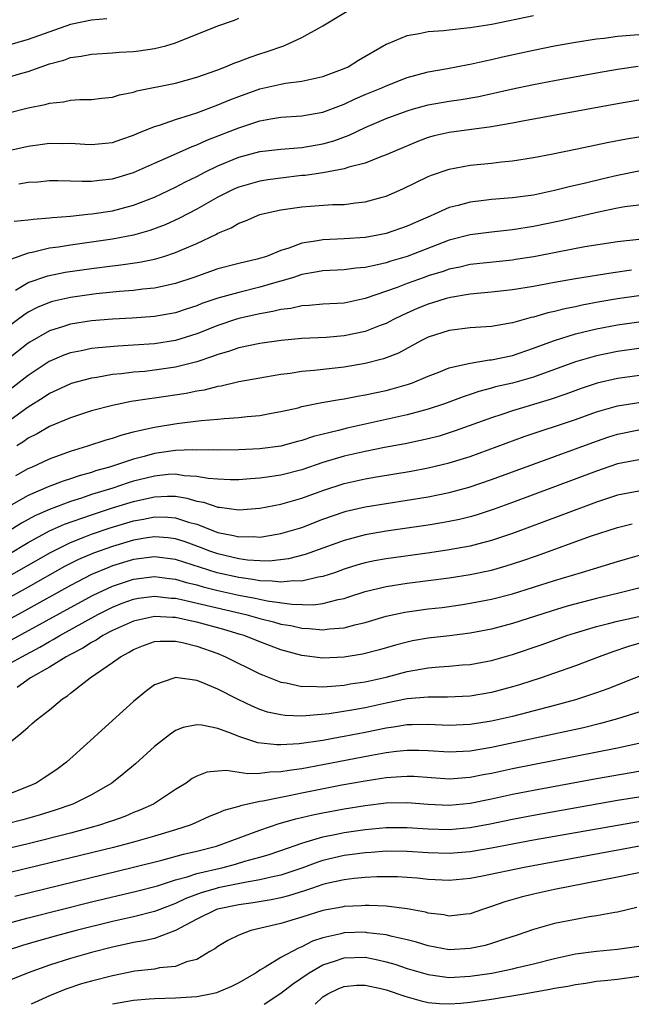
# Model space of a CAD drawing. Units: inches. Extents: x 2574000 to 2577000, y 1509000 to 1512000.
# Drawn here: x 2576656 to 2576714, y 1509000 to 1509093 of the extents above; entities that cross this region are included whole.
import ezdxf

# ---------------------------------------------------------------- set-up
doc = ezdxf.new("R2010")
doc.units = ezdxf.units.IN
doc.header["$MEASUREMENT"] = 0
doc.layers.add('LD25741509_2ft', color=100, linetype='Continuous')

msp = doc.modelspace()

# ---------------------------------------------------------------- linework, layer by layer
at = {"layer": 'LD25741509_2ft'}
for points, elevation in [([(2576655, 1509084.596), (2576657, 1509085.087), (2576658.594, 1509085.406), (2576659, 1509085.542), (2576660.332, 1509085.668), (2576661, 1509085.82), (2576661.886, 1509085.886), (2576663, 1509085.899), (2576663.983, 1509086.017), (2576665, 1509086.115), (2576665.666, 1509086.334), (2576667, 1509086.589), (2576667.303, 1509086.697), (2576671, 1509087.44), (2576673, 1509088.004), (2576675, 1509088.717), (2576675.75, 1509089), (2576676.623, 1509089.377), (2576677, 1509089.503), (2576678.079, 1509089.921), (2576679, 1509090.233), (2576679.599, 1509090.401), (2576681.275, 1509091), (2576683, 1509091.769), (2576684.764, 1509092.764), (2576685, 1509092.882), (2576688.502, 1509095)], 9240), ([(2576653, 1509080.559), (2576657, 1509081.475), (2576658.347, 1509081.653), (2576659, 1509081.754), (2576660.271, 1509081.729), (2576661, 1509081.744), (2576662.358, 1509081.642), (2576663, 1509081.613), (2576665, 1509081.807), (2576665.871, 1509082.129), (2576667, 1509082.504), (2576667.337, 1509082.663), (2576669, 1509083.333), (2576669.462, 1509083.462), (2576671, 1509083.987), (2576672.427, 1509084.427), (2576673, 1509084.63), (2576675, 1509085.388), (2576676.136, 1509085.864), (2576677, 1509086.19), (2576679, 1509086.889), (2576681, 1509087.36), (2576681.439, 1509087.439), (2576683, 1509087.641), (2576683.835, 1509087.834), (2576685, 1509088.076), (2576687, 1509088.823), (2576687.379, 1509089), (2576688.376, 1509089.624), (2576691, 1509091.133), (2576691.204, 1509091.204), (2576693, 1509091.972), (2576694.15, 1509092.15), (2576695, 1509092.344), (2576696.446, 1509092.446), (2576697, 1509092.517), (2576698.682, 1509092.682), (2576699, 1509092.726), (2576701.051, 1509093.051), (2576705, 1509093.854)], 9242), ([(2576655, 1509087.963), (2576656.387, 1509088.386), (2576657, 1509088.554), (2576659, 1509089.273), (2576660.371, 1509089.629), (2576661, 1509089.868), (2576662.012, 1509089.988), (2576663, 1509090.2), (2576665, 1509090.314), (2576665.631, 1509090.369), (2576667, 1509090.434), (2576667.5, 1509090.5), (2576669, 1509090.72), (2576670.067, 1509091), (2576671, 1509091.281), (2576675, 1509092.878), (2576676.586, 1509093.414), (2576677, 1509093.595)], 9238), ([(2576664.462, 1509093.538), (2576663, 1509093.406), (2576661, 1509092.998), (2576657, 1509091.59), (2576655.02, 1509091.02)], 9236), ([(2576656.109, 1509077.891), (2576657, 1509078.046), (2576657.913, 1509078.087), (2576659, 1509078.186), (2576659.797, 1509078.203), (2576661, 1509078.178), (2576662.126, 1509078.126), (2576663, 1509078.151), (2576663.756, 1509078.244), (2576665, 1509078.355), (2576667, 1509078.955), (2576669, 1509079.85), (2576670.5, 1509080.5), (2576672.557, 1509081.443), (2576673, 1509081.593), (2576673.964, 1509082.036), (2576677, 1509083.216), (2576679, 1509083.85), (2576680.054, 1509084.054), (2576681, 1509084.202), (2576683, 1509084.352), (2576685, 1509084.699), (2576687, 1509085.459), (2576688.048, 1509085.952), (2576689, 1509086.356), (2576690.583, 1509087), (2576691, 1509087.192), (2576693, 1509087.973), (2576695, 1509088.509), (2576696.826, 1509088.826), (2576698.794, 1509089.207), (2576699, 1509089.235), (2576700.426, 1509089.573), (2576701, 1509089.682), (2576702.061, 1509089.939), (2576705, 1509090.582), (2576707, 1509090.972), (2576709, 1509091.328), (2576711, 1509091.642), (2576711.719, 1509091.719), (2576713, 1509091.888), (2576715, 1509092.074)], 9244), ([(2576655.648, 1509074.352), (2576657, 1509074.465), (2576657.454, 1509074.546), (2576659, 1509074.65), (2576659.304, 1509074.696), (2576661, 1509074.83), (2576662.663, 1509075), (2576663.041, 1509075.041), (2576665, 1509075.334), (2576667, 1509075.844), (2576669, 1509076.624), (2576671, 1509077.563), (2576671.938, 1509078.062), (2576673, 1509078.592), (2576673.771, 1509079), (2576675, 1509079.603), (2576677, 1509080.413), (2576679, 1509080.94), (2576681, 1509081.186), (2576683, 1509081.344), (2576685, 1509081.684), (2576686.027, 1509081.973), (2576687.498, 1509082.502), (2576689, 1509083.22), (2576691, 1509084.075), (2576693, 1509084.827), (2576693.603, 1509085), (2576695, 1509085.375), (2576697, 1509085.716), (2576698.125, 1509085.875), (2576699.822, 1509086.178), (2576702.871, 1509086.871), (2576705, 1509087.32), (2576707, 1509087.705), (2576711, 1509088.43), (2576713, 1509088.771), (2576714.952, 1509089.048)], 9246), ([(2576715, 1509085.836), (2576713, 1509085.494), (2576703.802, 1509083.802), (2576703, 1509083.639), (2576701.361, 1509083.361), (2576701, 1509083.287), (2576697, 1509082.746), (2576695.569, 1509082.431), (2576695, 1509082.27), (2576694.068, 1509081.932), (2576691.832, 1509081), (2576691, 1509080.624), (2576690.416, 1509080.416), (2576689, 1509079.841), (2576687.452, 1509079.452), (2576687, 1509079.293), (2576685, 1509078.938), (2576683.315, 1509078.685), (2576683, 1509078.661), (2576681, 1509078.426), (2576679.748, 1509078.252), (2576679, 1509078.123), (2576677, 1509077.563), (2576676.605, 1509077.395), (2576675.755, 1509077), (2576675, 1509076.619), (2576673, 1509075.483), (2576671.375, 1509074.625), (2576670.005, 1509073.995), (2576668.555, 1509073.445), (2576666.991, 1509073.009), (2576665, 1509072.635), (2576661, 1509072.063), (2576659.88, 1509071.88), (2576659, 1509071.765), (2576657.371, 1509071.371), (2576657, 1509071.313), (2576655.296, 1509070.704)], 9248), ([(2576655.794, 1509067.794), (2576657, 1509068.511), (2576658.846, 1509069.154), (2576660.515, 1509069.485), (2576663, 1509069.842), (2576665, 1509070.106), (2576665.805, 1509070.195), (2576667.552, 1509070.448), (2576669, 1509070.743), (2576669.886, 1509071), (2576671, 1509071.359), (2576671.664, 1509071.664), (2576673, 1509072.228), (2576674.879, 1509073.121), (2576675, 1509073.197), (2576676.281, 1509073.719), (2576677, 1509074.154), (2576677.634, 1509074.366), (2576679, 1509074.96), (2576679.138, 1509075), (2576681, 1509075.402), (2576683, 1509075.704), (2576683.774, 1509075.774), (2576685.918, 1509075.918), (2576687, 1509075.936), (2576688.082, 1509076.082), (2576689, 1509076.163), (2576690.626, 1509076.626), (2576691, 1509076.719), (2576692.587, 1509077.413), (2576695, 1509078.57), (2576695.302, 1509078.698), (2576697, 1509079.277), (2576699, 1509079.657), (2576701, 1509079.859), (2576701.977, 1509079.977), (2576703, 1509080.062), (2576705, 1509080.373), (2576706.696, 1509080.696), (2576709, 1509081.166), (2576712.158, 1509081.842), (2576713.837, 1509082.163), (2576715, 1509082.36)], 9250), ([(2576715, 1509079.084), (2576713, 1509078.685), (2576711.629, 1509078.371), (2576709.95, 1509077.95), (2576708.402, 1509077.598), (2576707, 1509077.238), (2576705, 1509076.822), (2576703, 1509076.553), (2576701, 1509076.386), (2576700.293, 1509076.293), (2576699, 1509076.158), (2576697.835, 1509075.834), (2576697, 1509075.639), (2576695.598, 1509075), (2576695.171, 1509074.829), (2576693.779, 1509074.221), (2576693, 1509073.855), (2576691, 1509073.161), (2576690.217, 1509073), (2576689, 1509072.782), (2576687, 1509072.651), (2576685, 1509072.578), (2576684.464, 1509072.464), (2576683, 1509072.244), (2576681.769, 1509071.769), (2576681, 1509071.543), (2576679.622, 1509071), (2576678.735, 1509070.735), (2576677, 1509070.333), (2576675, 1509069.806), (2576672.742, 1509069), (2576671, 1509068.418), (2576670.275, 1509068.275), (2576669, 1509067.99), (2576667.888, 1509067.888), (2576667, 1509067.773), (2576665.668, 1509067.668), (2576663.434, 1509067.434), (2576661, 1509067.1), (2576659.295, 1509066.705), (2576659, 1509066.62), (2576657.854, 1509066.146), (2576657, 1509065.693), (2576656.57, 1509065.43), (2576655, 1509064.239)], 9252), ([(2576715, 1509075.867), (2576713.689, 1509075.688), (2576713, 1509075.561), (2576711.187, 1509075.187), (2576707.628, 1509074.372), (2576705, 1509073.832), (2576703, 1509073.519), (2576701, 1509073.3), (2576699, 1509073.042), (2576697, 1509072.533), (2576693, 1509070.992), (2576691.454, 1509070.546), (2576691, 1509070.394), (2576690.184, 1509070.184), (2576689, 1509069.937), (2576688.129, 1509069.871), (2576687, 1509069.726), (2576685, 1509069.626), (2576684.484, 1509069.516), (2576683, 1509069.266), (2576682.201, 1509069), (2576681, 1509068.635), (2576680.507, 1509068.507), (2576679, 1509068.06), (2576677, 1509067.583), (2576675, 1509067.032), (2576673.49, 1509066.51), (2576673, 1509066.312), (2576672.009, 1509065.991), (2576671, 1509065.642), (2576669, 1509065.281), (2576666.87, 1509065.13), (2576665, 1509065.028), (2576663, 1509064.865), (2576661, 1509064.559), (2576660.329, 1509064.329), (2576659, 1509063.923), (2576657.15, 1509062.85), (2576657, 1509062.75), (2576655, 1509061.162)], 9254), ([(2576715, 1509072.594), (2576713, 1509072.377), (2576709.89, 1509071.89), (2576707.431, 1509071.431), (2576705.038, 1509070.962), (2576703.308, 1509070.692), (2576703, 1509070.647), (2576699, 1509070.218), (2576698.012, 1509069.988), (2576697, 1509069.787), (2576696.422, 1509069.578), (2576695, 1509069.138), (2576694.606, 1509069), (2576693, 1509068.421), (2576692.049, 1509068.049), (2576689, 1509066.984), (2576687, 1509066.572), (2576685, 1509066.448), (2576683.672, 1509066.328), (2576683, 1509066.303), (2576681.936, 1509066.064), (2576681, 1509065.967), (2576680.244, 1509065.756), (2576679, 1509065.544), (2576678.566, 1509065.434), (2576677, 1509065.089), (2576676.703, 1509065), (2576675, 1509064.452), (2576673, 1509063.66), (2576671, 1509063.015), (2576669, 1509062.703), (2576667, 1509062.561), (2576665.52, 1509062.48), (2576663.672, 1509062.328), (2576663, 1509062.246), (2576662.038, 1509062.038), (2576661, 1509061.848), (2576660.378, 1509061.622), (2576658.982, 1509061.018), (2576657, 1509059.704), (2576655, 1509058.155)], 9256), ([(2576714.303, 1509069.697), (2576712.56, 1509069.44), (2576709, 1509068.858), (2576707, 1509068.511), (2576705, 1509068.141), (2576703, 1509067.813), (2576701, 1509067.589), (2576699, 1509067.415), (2576697.107, 1509067.107), (2576696.709, 1509067), (2576695.417, 1509066.583), (2576695, 1509066.468), (2576693.955, 1509066.045), (2576692.567, 1509065.433), (2576691.694, 1509065), (2576691, 1509064.635), (2576690.427, 1509064.427), (2576689, 1509063.859), (2576687, 1509063.454), (2576685.306, 1509063.306), (2576683, 1509063.189), (2576681.022, 1509063.022), (2576679, 1509062.731), (2576677, 1509062.312), (2576676.028, 1509061.972), (2576675, 1509061.694), (2576674.514, 1509061.486), (2576673, 1509060.998), (2576671, 1509060.472), (2576669, 1509060.183), (2576668.085, 1509060.085), (2576667, 1509059.993), (2576665.847, 1509059.847), (2576665, 1509059.774), (2576663.513, 1509059.513), (2576663, 1509059.446), (2576661.08, 1509058.92), (2576661, 1509058.895), (2576659.716, 1509058.284), (2576659, 1509057.97), (2576658.421, 1509057.579), (2576657, 1509056.696), (2576654.667, 1509055)], 9258), ([(2576715, 1509067.257), (2576713, 1509066.967), (2576711.322, 1509066.678), (2576709.634, 1509066.366), (2576709, 1509066.222), (2576707.976, 1509066.024), (2576707, 1509065.769), (2576706.357, 1509065.643), (2576705, 1509065.242), (2576704.795, 1509065.205), (2576703, 1509064.696), (2576702.615, 1509064.615), (2576701, 1509064.34), (2576699, 1509064.211), (2576697, 1509063.971), (2576695, 1509063.322), (2576694.36, 1509063), (2576692.177, 1509061.823), (2576690.735, 1509061.265), (2576689, 1509060.821), (2576687, 1509060.491), (2576684.159, 1509060.159), (2576683, 1509060.058), (2576681.889, 1509059.889), (2576681, 1509059.789), (2576679.529, 1509059.529), (2576679, 1509059.449), (2576677, 1509059.074), (2576675.316, 1509058.684), (2576675, 1509058.644), (2576673.695, 1509058.305), (2576673, 1509058.206), (2576672.01, 1509057.991), (2576669, 1509057.544), (2576668.512, 1509057.488), (2576666.782, 1509057.218), (2576665, 1509056.851), (2576663, 1509056.324), (2576661, 1509055.683), (2576659, 1509054.851), (2576657.841, 1509054.159), (2576657, 1509053.734), (2576656.575, 1509053.426), (2576655.906, 1509053)], 9260), ([(2576655.808, 1509050.192), (2576657, 1509050.852), (2576657.345, 1509051), (2576659, 1509051.793), (2576661, 1509052.512), (2576662.65, 1509053), (2576664.411, 1509053.589), (2576665, 1509053.75), (2576665.933, 1509054.067), (2576667, 1509054.328), (2576667.521, 1509054.479), (2576669, 1509054.778), (2576671.125, 1509055.125), (2576673.41, 1509055.41), (2576675, 1509055.537), (2576675.611, 1509055.611), (2576677, 1509055.688), (2576677.797, 1509055.797), (2576679, 1509055.896), (2576680.113, 1509056.113), (2576681, 1509056.267), (2576682.636, 1509056.636), (2576683, 1509056.732), (2576684.884, 1509057.116), (2576686.576, 1509057.424), (2576687, 1509057.478), (2576688.268, 1509057.732), (2576689, 1509057.848), (2576691, 1509058.279), (2576691.578, 1509058.422), (2576693.135, 1509058.865), (2576693.51, 1509059), (2576695, 1509059.62), (2576695.998, 1509059.998), (2576697, 1509060.408), (2576698.817, 1509060.817), (2576699, 1509060.875), (2576700.832, 1509061.168), (2576701, 1509061.179), (2576703, 1509061.604), (2576705, 1509062.273), (2576705.517, 1509062.483), (2576707, 1509063.023), (2576709, 1509063.637), (2576711, 1509064.117), (2576713, 1509064.496), (2576715, 1509064.787)], 9262), ([(2576715, 1509062.253), (2576713, 1509061.96), (2576711, 1509061.561), (2576709, 1509060.994), (2576705, 1509059.528), (2576703, 1509058.97), (2576701.399, 1509058.601), (2576701, 1509058.481), (2576699.816, 1509058.184), (2576699, 1509057.897), (2576698.319, 1509057.681), (2576696.546, 1509057), (2576695, 1509056.479), (2576694.307, 1509056.307), (2576693, 1509055.945), (2576687.302, 1509054.698), (2576686.477, 1509054.477), (2576684.1, 1509053.9), (2576683, 1509053.515), (2576682.583, 1509053.417), (2576681, 1509052.973), (2576679, 1509052.723), (2576677, 1509052.631), (2576675, 1509052.6), (2576674.631, 1509052.631), (2576673, 1509052.618), (2576672.638, 1509052.638), (2576671, 1509052.564), (2576669, 1509052.283), (2576668.007, 1509052.007), (2576667, 1509051.762), (2576664.704, 1509051), (2576663.371, 1509050.629), (2576663, 1509050.498), (2576661.824, 1509050.176), (2576661, 1509049.877), (2576660.327, 1509049.673), (2576658.891, 1509049.109), (2576657, 1509048.302), (2576655.386, 1509047.386)], 9264), ([(2576715.783, 1509059.783), (2576713, 1509059.392), (2576711.048, 1509058.951), (2576709.542, 1509058.458), (2576708.083, 1509057.917), (2576706.598, 1509057.402), (2576703, 1509056.336), (2576701.987, 1509055.987), (2576701, 1509055.673), (2576697.574, 1509054.426), (2576696.053, 1509053.947), (2576695, 1509053.674), (2576692.794, 1509053.206), (2576690.851, 1509052.85), (2576689, 1509052.485), (2576687, 1509052.025), (2576685, 1509051.43), (2576683, 1509050.739), (2576681, 1509050.215), (2576679.922, 1509050.078), (2576679, 1509049.938), (2576678.113, 1509049.888), (2576677, 1509049.794), (2576676.209, 1509049.791), (2576675, 1509049.836), (2576674.089, 1509049.911), (2576673, 1509050.117), (2576671.821, 1509050.179), (2576671, 1509050.314), (2576670.279, 1509050.279), (2576669, 1509050.145), (2576667, 1509049.645), (2576666.498, 1509049.502), (2576665.022, 1509049), (2576663, 1509048.379), (2576662.06, 1509048.06), (2576661, 1509047.732), (2576659.02, 1509046.98), (2576657.632, 1509046.368), (2576656.339, 1509045.661), (2576655, 1509044.824)], 9266), ([(2576655, 1509042.643), (2576657, 1509043.83), (2576659, 1509044.93), (2576660.425, 1509045.575), (2576663, 1509046.476), (2576665, 1509047.12), (2576667, 1509047.738), (2576667.964, 1509047.963), (2576669, 1509048.185), (2576670.24, 1509048.24), (2576671, 1509048.223), (2576672.055, 1509048.055), (2576673, 1509047.776), (2576673.657, 1509047.657), (2576675, 1509047.182), (2576675.176, 1509047.176), (2576677, 1509046.93), (2576679, 1509047.097), (2576681, 1509047.47), (2576683, 1509048.034), (2576685, 1509048.774), (2576687, 1509049.431), (2576689, 1509049.885), (2576690.078, 1509050.078), (2576693.38, 1509050.62), (2576695, 1509050.915), (2576697, 1509051.386), (2576699, 1509052.01), (2576704.113, 1509053.887), (2576709, 1509055.516), (2576711, 1509056.231), (2576713, 1509056.805), (2576715, 1509057.12)], 9268), ([(2576655, 1509040.555), (2576659.096, 1509042.904), (2576661, 1509043.84), (2576662.362, 1509044.362), (2576663, 1509044.624), (2576664.777, 1509045.223), (2576667, 1509045.894), (2576667.945, 1509046.056), (2576669, 1509046.28), (2576670.253, 1509046.252), (2576671, 1509046.188), (2576672.217, 1509045.783), (2576673, 1509045.563), (2576675, 1509044.794), (2576676.507, 1509044.507), (2576677, 1509044.371), (2576678.4, 1509044.4), (2576679, 1509044.355), (2576680.643, 1509044.643), (2576681, 1509044.686), (2576683, 1509045.277), (2576685, 1509046.041), (2576687, 1509046.753), (2576687.196, 1509046.804), (2576689, 1509047.232), (2576695, 1509048.182), (2576697, 1509048.58), (2576698.904, 1509049.096), (2576701, 1509049.809), (2576707, 1509052.016), (2576711, 1509053.467), (2576712.147, 1509053.853), (2576713, 1509054.128), (2576715, 1509054.518)], 9270), ([(2576715, 1509051.692), (2576713, 1509051.293), (2576711, 1509050.613), (2576703, 1509047.619), (2576701.281, 1509047), (2576699.559, 1509046.441), (2576699, 1509046.283), (2576697.97, 1509046.03), (2576697, 1509045.823), (2576696.306, 1509045.694), (2576695, 1509045.482), (2576691, 1509044.908), (2576689, 1509044.573), (2576687, 1509044.036), (2576685, 1509043.287), (2576683.317, 1509042.683), (2576681.718, 1509042.282), (2576679.921, 1509042.079), (2576679, 1509042.097), (2576677.832, 1509042.168), (2576677, 1509042.286), (2576675, 1509042.746), (2576674.261, 1509043), (2576673.359, 1509043.359), (2576671.891, 1509043.891), (2576671, 1509044.183), (2576670.279, 1509044.279), (2576669, 1509044.382), (2576668.279, 1509044.279), (2576667, 1509044.06), (2576665, 1509043.465), (2576663.183, 1509042.817), (2576661.78, 1509042.22), (2576660.45, 1509041.549), (2576657, 1509039.604), (2576655, 1509038.496)], 9272), ([(2576715, 1509048.706), (2576713, 1509048.328), (2576711, 1509047.67), (2576707.606, 1509046.394), (2576703, 1509044.697), (2576701, 1509044.026), (2576699.695, 1509043.695), (2576699, 1509043.501), (2576697, 1509043.126), (2576695.146, 1509042.854), (2576691, 1509042.293), (2576689.905, 1509042.095), (2576689, 1509041.904), (2576688.296, 1509041.704), (2576687, 1509041.296), (2576686.174, 1509041), (2576685, 1509040.604), (2576684.539, 1509040.539), (2576683, 1509040.168), (2576682.19, 1509040.19), (2576681, 1509040.061), (2576680.178, 1509040.178), (2576679, 1509040.198), (2576678.332, 1509040.332), (2576677, 1509040.502), (2576674.955, 1509040.955), (2576671, 1509042.224), (2576669, 1509042.488), (2576667, 1509042.219), (2576665, 1509041.607), (2576664.554, 1509041.446), (2576663, 1509040.787), (2576661, 1509039.763), (2576656.659, 1509037.341), (2576655, 1509036.44)], 9274), ([(2576655.413, 1509034.587), (2576661, 1509037.677), (2576663.157, 1509038.844), (2576665, 1509039.696), (2576667, 1509040.361), (2576669, 1509040.61), (2576670.412, 1509040.412), (2576671, 1509040.348), (2576672.038, 1509040.038), (2576673, 1509039.813), (2576673.628, 1509039.628), (2576675, 1509039.296), (2576677, 1509038.845), (2576678.547, 1509038.547), (2576679.707, 1509038.293), (2576682.029, 1509037.971), (2576684.069, 1509037.931), (2576685, 1509038.059), (2576686.436, 1509038.436), (2576687, 1509038.535), (2576687.362, 1509038.638), (2576689, 1509039.179), (2576691, 1509039.653), (2576693, 1509039.962), (2576697, 1509040.486), (2576699, 1509040.806), (2576701, 1509041.226), (2576702.393, 1509041.607), (2576703.903, 1509042.097), (2576705.385, 1509042.614), (2576710.425, 1509044.425), (2576713, 1509045.274), (2576714.39, 1509045.61)], 9276), ([(2576655, 1509032.224), (2576656.379, 1509033), (2576658.099, 1509033.901), (2576659, 1509034.433), (2576659.376, 1509034.624), (2576659.981, 1509035), (2576663.61, 1509037), (2576665, 1509037.698), (2576665.93, 1509038.07), (2576667, 1509038.456), (2576667.459, 1509038.541), (2576669, 1509038.749), (2576670.568, 1509038.567), (2576671, 1509038.544), (2576671.568, 1509038.432), (2576677.663, 1509037), (2576679, 1509036.623), (2576680.306, 1509036.306), (2576681, 1509036.099), (2576681.948, 1509035.949), (2576683, 1509035.691), (2576683.68, 1509035.68), (2576685, 1509035.534), (2576685.635, 1509035.635), (2576687, 1509035.734), (2576688.029, 1509036.028), (2576689, 1509036.254), (2576691, 1509036.853), (2576692.769, 1509037.231), (2576695, 1509037.536), (2576696.317, 1509037.683), (2576698.075, 1509037.925), (2576699, 1509038.072), (2576701, 1509038.466), (2576703, 1509038.973), (2576705, 1509039.593), (2576707, 1509040.237), (2576709.581, 1509041), (2576713, 1509042.049), (2576713.739, 1509042.261), (2576715.311, 1509042.689)], 9278), ([(2576715, 1509039.501), (2576712.989, 1509039), (2576711, 1509038.531), (2576708.209, 1509037.791), (2576706.669, 1509037.331), (2576703, 1509036.155), (2576701, 1509035.611), (2576699, 1509035.219), (2576697.022, 1509034.978), (2576695, 1509034.757), (2576693.506, 1509034.495), (2576693, 1509034.389), (2576691.896, 1509034.103), (2576690.355, 1509033.645), (2576688.766, 1509033.234), (2576687, 1509032.957), (2576685, 1509032.872), (2576683, 1509033.096), (2576681, 1509033.651), (2576679, 1509034.405), (2576677.505, 1509035), (2576677.117, 1509035.117), (2576675.573, 1509035.573), (2576673, 1509036.281), (2576672.393, 1509036.393), (2576671, 1509036.713), (2576670.712, 1509036.712), (2576669, 1509036.827), (2576667, 1509036.384), (2576665, 1509035.487), (2576664.074, 1509035), (2576663.439, 1509034.561), (2576663, 1509034.341), (2576662.192, 1509033.808), (2576661, 1509033.216), (2576660.603, 1509033), (2576659, 1509031.988), (2576657.211, 1509031), (2576655.927, 1509030.074)], 9280), ([(2576655, 1509024.675), (2576656.292, 1509025.708), (2576657, 1509026.306), (2576657.36, 1509026.641), (2576657.78, 1509027), (2576659, 1509027.943), (2576660.24, 1509029), (2576660.721, 1509029.279), (2576661, 1509029.52), (2576662.878, 1509031), (2576665, 1509032.439), (2576665.76, 1509033), (2576666.585, 1509033.415), (2576667, 1509033.674), (2576667.951, 1509034.049), (2576669, 1509034.425), (2576669.523, 1509034.477), (2576671, 1509034.484), (2576671.648, 1509034.352), (2576673, 1509034.012), (2576675, 1509033.293), (2576675.733, 1509033), (2576679, 1509031.386), (2576679.265, 1509031.265), (2576681, 1509030.573), (2576681.495, 1509030.504), (2576683, 1509030.174), (2576683.803, 1509030.197), (2576685, 1509030.143), (2576686.226, 1509030.226), (2576687, 1509030.31), (2576687.592, 1509030.408), (2576689, 1509030.6), (2576691, 1509031.047), (2576693, 1509031.579), (2576693.72, 1509031.72), (2576695, 1509031.935), (2576696.042, 1509032.041), (2576697, 1509032.098), (2576698.212, 1509032.212), (2576699, 1509032.266), (2576701, 1509032.632), (2576703, 1509033.215), (2576705.837, 1509034.163), (2576708.187, 1509035), (2576709, 1509035.257), (2576711, 1509035.858), (2576712.146, 1509036.146), (2576713, 1509036.385), (2576715, 1509036.823)], 9282), ([(2576715, 1509034.249), (2576714.026, 1509033.974), (2576712.529, 1509033.471), (2576711.232, 1509033), (2576709, 1509032.136), (2576707, 1509031.424), (2576705.735, 1509031), (2576703.661, 1509030.339), (2576703, 1509030.143), (2576701, 1509029.606), (2576699, 1509029.266), (2576696.847, 1509029.153), (2576695, 1509029.164), (2576693, 1509028.988), (2576691, 1509028.58), (2576689, 1509028.14), (2576687.945, 1509027.945), (2576685.587, 1509027.587), (2576683.375, 1509027.375), (2576683, 1509027.364), (2576681.41, 1509027.41), (2576681, 1509027.464), (2576679.742, 1509027.742), (2576679, 1509027.997), (2576678.286, 1509028.286), (2576676.94, 1509028.939), (2576675, 1509029.913), (2576673.426, 1509030.574), (2576673, 1509030.727), (2576671, 1509031.02), (2576670.922, 1509031), (2576669, 1509030.319), (2576668.231, 1509029.769), (2576667, 1509028.749), (2576663.977, 1509026.022), (2576662.874, 1509025), (2576660.623, 1509023), (2576659.695, 1509022.305), (2576658.508, 1509021.492), (2576657.749, 1509021), (2576657, 1509020.662), (2576655, 1509019.872)], 9284), ([(2576717, 1509031.901), (2576712.052, 1509029.948), (2576711, 1509029.58), (2576709, 1509028.915), (2576707, 1509028.364), (2576703, 1509027.324), (2576701, 1509026.865), (2576699, 1509026.553), (2576697, 1509026.478), (2576695, 1509026.574), (2576693.47, 1509026.53), (2576693, 1509026.531), (2576691.696, 1509026.304), (2576691, 1509026.208), (2576689, 1509025.79), (2576687, 1509025.41), (2576686.64, 1509025.359), (2576685, 1509025.056), (2576682.73, 1509024.73), (2576681, 1509024.623), (2576680.618, 1509024.618), (2576678.82, 1509024.82), (2576677, 1509025.407), (2576676.293, 1509025.707), (2576675, 1509026.17), (2576673.498, 1509026.502), (2576673, 1509026.542), (2576671.712, 1509026.288), (2576671, 1509025.982), (2576670.406, 1509025.595), (2576669, 1509024.461), (2576667.173, 1509022.828), (2576666.084, 1509021.915), (2576664.941, 1509021), (2576663, 1509019.89), (2576661.23, 1509019), (2576659.567, 1509018.433), (2576658.041, 1509017.959), (2576656.486, 1509017.514), (2576655, 1509017.119)], 9286), ([(2576715, 1509027.745), (2576713, 1509027.092), (2576711.359, 1509026.642), (2576709.747, 1509026.253), (2576701, 1509024.364), (2576699, 1509024.018), (2576697, 1509023.929), (2576695, 1509024.065), (2576694.094, 1509024.094), (2576693, 1509024.097), (2576691.993, 1509023.993), (2576691, 1509023.857), (2576689.608, 1509023.608), (2576685, 1509022.725), (2576683, 1509022.357), (2576681.797, 1509022.204), (2576681, 1509022.052), (2576679.961, 1509022.039), (2576679, 1509021.911), (2576677.874, 1509021.874), (2576675.803, 1509022.197), (2576675, 1509022.14), (2576673.977, 1509022.023), (2576673, 1509021.655), (2576672.576, 1509021.424), (2576671.989, 1509021), (2576671, 1509020.394), (2576668.88, 1509019), (2576667.584, 1509018.416), (2576667, 1509018.198), (2576666.158, 1509017.842), (2576665, 1509017.432), (2576664.691, 1509017.309), (2576663.765, 1509017), (2576661, 1509016.249), (2576657, 1509015.233), (2576654.698, 1509014.698)], 9288), ([(2576715, 1509024.753), (2576713, 1509024.315), (2576703, 1509022.358), (2576701, 1509021.914), (2576700.226, 1509021.774), (2576699, 1509021.518), (2576697, 1509021.385), (2576693.619, 1509021.619), (2576693, 1509021.639), (2576692.422, 1509021.579), (2576691, 1509021.498), (2576690.578, 1509021.422), (2576689, 1509021.191), (2576686.792, 1509020.792), (2576683, 1509020.045), (2576681.783, 1509019.783), (2576681, 1509019.639), (2576679.273, 1509019.273), (2576679, 1509019.238), (2576677.154, 1509018.846), (2576677, 1509018.785), (2576675.588, 1509018.412), (2576675, 1509018.139), (2576674.183, 1509017.817), (2576672.815, 1509017.185), (2576672.374, 1509017), (2576671, 1509016.565), (2576669, 1509015.97), (2576667, 1509015.402), (2576665.104, 1509014.895), (2576657, 1509012.909), (2576653, 1509011.982)], 9290), ([(2576655.721, 1509010.279), (2576666.986, 1509013.014), (2576669.687, 1509013.687), (2576671.759, 1509014.241), (2576673, 1509014.522), (2576674.875, 1509015), (2576679, 1509016.537), (2576680.847, 1509017.153), (2576682.408, 1509017.592), (2576684.027, 1509017.974), (2576685, 1509018.174), (2576687, 1509018.552), (2576689, 1509018.876), (2576691, 1509019.112), (2576693, 1509019.154), (2576695.006, 1509019.006), (2576697, 1509018.913), (2576699, 1509019.086), (2576701, 1509019.503), (2576703, 1509019.953), (2576705, 1509020.337), (2576711, 1509021.441), (2576715.738, 1509022.262)], 9292), ([(2576655, 1509007.665), (2576657, 1509008.216), (2576663, 1509009.713), (2576667.269, 1509010.731), (2576669.261, 1509011.261), (2576671, 1509011.82), (2576672.108, 1509012.107), (2576673, 1509012.407), (2576675.526, 1509013), (2576676.694, 1509013.306), (2576677.58, 1509013.58), (2576679, 1509013.969), (2576679.796, 1509014.204), (2576681, 1509014.606), (2576683, 1509015.306), (2576683.41, 1509015.41), (2576685, 1509015.899), (2576686.114, 1509016.114), (2576687, 1509016.311), (2576689, 1509016.6), (2576691, 1509016.772), (2576693, 1509016.771), (2576695, 1509016.654), (2576697, 1509016.606), (2576699, 1509016.77), (2576700.883, 1509017.117), (2576703, 1509017.569), (2576705, 1509017.949), (2576713, 1509019.371), (2576715, 1509019.709)], 9294), ([(2576716.424, 1509017.576), (2576705, 1509015.571), (2576701, 1509014.807), (2576699, 1509014.476), (2576697, 1509014.328), (2576695, 1509014.389), (2576693, 1509014.509), (2576691, 1509014.526), (2576689.579, 1509014.42), (2576689, 1509014.394), (2576687.779, 1509014.221), (2576687, 1509014.126), (2576685, 1509013.65), (2576684.502, 1509013.499), (2576683, 1509012.932), (2576681, 1509012.272), (2576680.078, 1509012.078), (2576679, 1509011.807), (2576677.561, 1509011.561), (2576675.055, 1509011.056), (2576674.841, 1509011), (2576673.421, 1509010.579), (2576671.954, 1509010.046), (2576671, 1509009.578), (2576669.489, 1509009), (2576669, 1509008.798), (2576667, 1509008.303), (2576665, 1509007.865), (2576661.546, 1509007), (2576659.537, 1509006.463), (2576657.971, 1509006.029), (2576656.433, 1509005.567), (2576655, 1509005.106)], 9296), ([(2576715.085, 1509015), (2576704.114, 1509013), (2576700.156, 1509012.156), (2576699, 1509011.934), (2576697, 1509011.748), (2576695, 1509011.858), (2576693.97, 1509011.97), (2576693, 1509012.047), (2576692.093, 1509012.094), (2576691, 1509012.116), (2576690.104, 1509012.104), (2576689, 1509012.047), (2576687.957, 1509011.957), (2576687, 1509011.829), (2576685.495, 1509011.495), (2576685, 1509011.367), (2576683.895, 1509011), (2576683.237, 1509010.763), (2576681.711, 1509010.29), (2576681, 1509010.12), (2576680.079, 1509009.921), (2576678.373, 1509009.627), (2576677, 1509009.438), (2576674.969, 1509009.032), (2576674.88, 1509009), (2576673, 1509008.076), (2576671, 1509007), (2576669, 1509006.252), (2576667.99, 1509006.01), (2576667, 1509005.857), (2576666.303, 1509005.697), (2576665, 1509005.43), (2576663, 1509004.916), (2576661, 1509004.333), (2576659, 1509003.706), (2576656.985, 1509003), (2576654.146, 1509001.854)], 9298), ([(2576717, 1509012.901), (2576713, 1509012.076), (2576707, 1509010.905), (2576705, 1509010.455), (2576703.831, 1509010.169), (2576702.275, 1509009.726), (2576701, 1509009.271), (2576700.148, 1509009), (2576699, 1509008.604), (2576698.566, 1509008.566), (2576697, 1509008.375), (2576696.479, 1509008.479), (2576695, 1509008.656), (2576694.737, 1509008.737), (2576693, 1509009.064), (2576691, 1509009.307), (2576689.378, 1509009.378), (2576689, 1509009.373), (2576688.659, 1509009.341), (2576687, 1509009.27), (2576686.783, 1509009.217), (2576685, 1509008.898), (2576683, 1509008.268), (2576681, 1509007.662), (2576678.14, 1509007), (2576677, 1509006.571), (2576675.945, 1509006.056), (2576675, 1509005.481), (2576674.735, 1509005.265), (2576674.247, 1509005), (2576673, 1509004.268), (2576672.018, 1509004.018), (2576671, 1509003.594), (2576669.452, 1509003.452), (2576669, 1509003.346), (2576667.134, 1509003.134), (2576665, 1509002.718), (2576663, 1509002.212), (2576662.064, 1509001.936), (2576660.56, 1509001.44), (2576659, 1509000.802), (2576657.283, 1509000)], 9300), ([(2576714.821, 1509009.179), (2576713, 1509008.762), (2576712.725, 1509008.725), (2576711, 1509008.389), (2576710.291, 1509008.291), (2576709, 1509008.06), (2576707, 1509007.656), (2576705, 1509007.096), (2576703.442, 1509006.558), (2576702.158, 1509006.158), (2576701, 1509005.758), (2576700.411, 1509005.589), (2576699, 1509005.282), (2576697, 1509005.179), (2576695, 1509005.542), (2576693.898, 1509005.898), (2576693, 1509006.127), (2576691.562, 1509006.438), (2576691, 1509006.596), (2576689.201, 1509006.799), (2576689, 1509006.835), (2576687, 1509006.786), (2576686.698, 1509006.698), (2576685, 1509006.312), (2576684.015, 1509005.985), (2576683, 1509005.446), (2576682.665, 1509005.335), (2576681, 1509004.442), (2576679.518, 1509003.518), (2576679, 1509003.24), (2576678.645, 1509003), (2576677, 1509002.033), (2576676.304, 1509001.695), (2576674.897, 1509001.103), (2576674.481, 1509001), (2576673, 1509000.724), (2576671, 1509000.584), (2576669, 1509000.53), (2576668.475, 1509000.475), (2576667, 1509000.361), (2576664.998, 1509000)], 9302), ([(2576679.411, 1509000), (2576681, 1509001.049), (2576682.093, 1509001.907), (2576683.676, 1509003), (2576685, 1509003.751), (2576686.108, 1509004.108), (2576687, 1509004.421), (2576689, 1509004.461), (2576690.227, 1509004.228), (2576691, 1509004.046), (2576691.814, 1509003.814), (2576693, 1509003.414), (2576695, 1509002.815), (2576697, 1509002.557), (2576699, 1509002.665), (2576701.033, 1509002.967), (2576703, 1509003.365), (2576703.497, 1509003.497), (2576705, 1509003.842), (2576707, 1509004.351), (2576709, 1509004.778), (2576711, 1509005.047), (2576713, 1509005.241), (2576715, 1509005.508)], 9304), ([(2576684.247, 1509000), (2576685, 1509000.704), (2576685.461, 1509001), (2576686.508, 1509001.493), (2576687, 1509001.704), (2576688.198, 1509001.802), (2576689, 1509001.819), (2576690.511, 1509001.489), (2576691, 1509001.367), (2576692.765, 1509000.765), (2576694.329, 1509000.329), (2576695, 1509000.175), (2576696.076, 1509000.076), (2576697, 1509000.033), (2576698.115, 1509000.116), (2576699, 1509000.204), (2576701, 1509000.501), (2576704.098, 1509001), (2576706.571, 1509001.429), (2576707, 1509001.522), (2576708.266, 1509001.734), (2576709, 1509001.886), (2576709.981, 1509002.019), (2576711, 1509002.187), (2576711.745, 1509002.255), (2576713, 1509002.4), (2576715, 1509002.662)], 9306)]:
    msp.add_lwpolyline(points, dxfattribs=dict(at, elevation=elevation))

doc.saveas('drawing.dxf')
